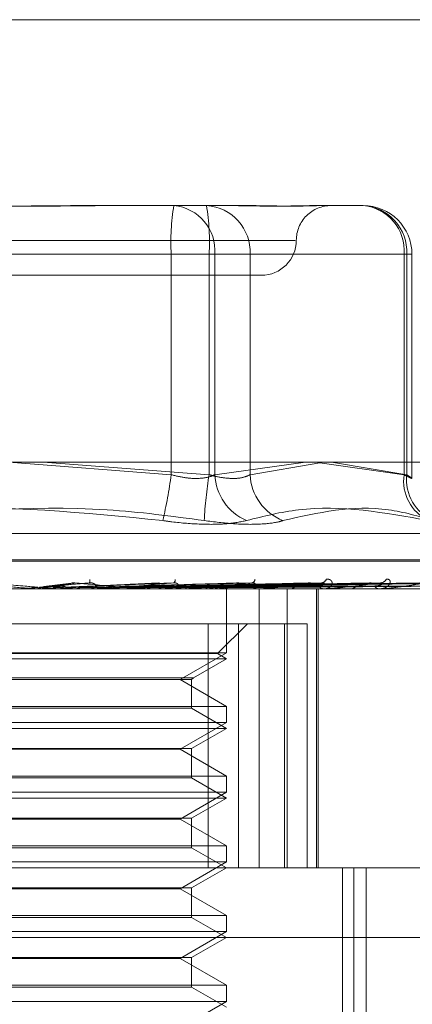
# Model space of a CAD drawing. Units: inches. Extents: x 0 to 23.4, y 0 to 16.5.
# Drawn here: x 7.4 to 7.4, y 14 to 14.1 of the extents above; entities that cross this region are included whole.
import ezdxf

# ---------------------------------------------------------------- set-up
doc = ezdxf.new("R2010")
doc.units = ezdxf.units.IN
doc.header["$MEASUREMENT"] = 0
doc.linetypes.add('HIDDEN', pattern=[0.07500000000000001, 0.05, -0.025])

msp = doc.modelspace()

# ---------------------------------------------------------------- linework, layer by layer
at = {"color": 7, "linetype": 'Continuous', "lineweight": 15}
for p, q in [((3.957078297, 14.0542751796), (7.527478297, 14.0542751796)), ((3.9240590796, 14.0315552093), (7.5584514186, 14.0315552093))]:
    msp.add_line(p, q, dxfattribs=at)
at = {"color": 7, "linetype": 'HIDDEN', "lineweight": 0}
for p, q in [((3.957078297, 14.0542751796), (7.527478297, 14.0542751796)), ((7.3751875177, 14.0447349516), (7.3768599184, 14.0447349516)), ((7.3768599184, 14.0447349516), (7.3809910878, 14.0447349516)), ((7.3809910878, 14.0447349516), (7.3828619958, 14.0447349516)), ((7.3867669917, 14.0447349516), (7.387156345, 14.0447349516)), ((7.387156345, 14.0447349516), (7.389027253, 14.0447349516)), ((7.3569872771, 14.0429454026), (7.3855340345, 14.0429454026)), ((7.3614378302, 14.0422295829), (7.3791825614, 14.0422295829)), ((7.3811272134, 14.0422295829), (7.3633824822, 14.0422295829)), ((7.3814171321, 14.0422295829), (7.3791825614, 14.0422295829)), ((7.3791825614, 14.0422295829), (7.3791825614, 14.0309155345)), ((7.3811272134, 14.0309155345), (7.3811272134, 14.0422295829)), ((7.3811272134, 14.0422295829), (7.3832256585, 14.0422295829)), ((7.3814171321, 14.0422295829), (7.3911256981, 14.0422295829)), ((7.3814171321, 14.0309155345), (7.3814171321, 14.0422295829)), ((7.3832256585, 14.0422295829), (7.3832256585, 14.0309155345)), ((7.3912618237, 14.0422295829), (7.3832256585, 14.0422295829)), ((7.3911256981, 14.0422295829), (7.3915289208, 14.0422295829)), ((7.3911256981, 14.0422295829), (7.3911256981, 14.0309155345)), ((7.3912618237, 14.0309155345), (7.3912618237, 14.0422295829)), ((7.3915326217, 14.0307295846), (7.3915326217, 14.0422295829)), ((7.3587556786, 14.0411558535), (7.383809365, 14.0411558535)), ((7.3791825614, 14.0309155345), (7.37085035, 14.0315552093)), ((7.3726093382, 14.0315552093), (7.3811272134, 14.0309155345)), ((7.386077465, 14.0315552093), (7.3814171321, 14.0309155345)), ((7.3832256585, 14.0309155345), (7.3868033979, 14.0315220309)), ((7.3911256981, 14.0309155345), (7.3865669464, 14.0315552093)), ((7.3874042813, 14.0315552093), (7.3912618237, 14.0309155345)), ((7.3480998947, 14.0278981371), (7.3944651489, 14.0278981371)), ((7.3471592964, 14.0264815514), (7.3953950228, 14.0264815514)), ((7.3954057472, 14.0265528363), (7.3471700208, 14.0265528363)), ((7.3740564827, 14.0253463443), (7.372656984, 14.025174326)), ((7.3785369205, 14.0253635748), (7.3747069723, 14.0251807695)), ((7.3825172371, 14.0253525678), (7.3766102475, 14.0251798029)), ((7.38620035, 14.0253530392), (7.3782155047, 14.0251779158)), ((7.3893431285, 14.0253533236), (7.3796425243, 14.0251780728)), ((7.3899933979, 14.0253544195), (7.3797964038, 14.0251786744)), ((7.3918325214, 14.0253535259), (7.3808685652, 14.025179797)), ((7.3923145092, 14.0253542437), (7.3808808301, 14.0251785784)), ((7.3935787676, 14.0253536872), (7.3815478716, 14.0251782732)), ((7.3938750965, 14.0253540959), (7.3816179772, 14.0251784976)), ((7.3945188486, 14.025353828), (7.3819576238, 14.0251783506)), ((7.3946188275, 14.0253539608), (7.381981276, 14.0251784235)), ((7.3866384089, 14.0250499122), (7.3410291555, 14.0250499122)), ((7.3732666266, 14.0250519551), (7.3722076216, 14.0250519551)), ((7.3722076216, 14.0250519551), (7.3722309056, 14.0250504232)), ((7.3722308834, 14.0250499122), (7.3722309056, 14.0250504232)), ((7.3733132345, 14.0250499122), (7.3733710383, 14.0250499122)), ((7.3734086918, 14.0250519551), (7.3733857765, 14.0250504232)), ((7.3733857983, 14.0250499122), (7.3733857765, 14.0250504232)), ((7.3757573532, 14.0250519551), (7.3734086918, 14.0250519551)), ((7.3742153939, 14.0250519551), (7.3742378713, 14.0250504232)), ((7.3753620779, 14.0250519551), (7.3753404479, 14.0250504232)), ((7.3757114689, 14.0250499122), (7.3756545246, 14.0250499122)), ((7.3798934568, 14.0250519551), (7.3756596335, 14.0250519551)), ((7.3761171647, 14.0250519551), (7.376138023, 14.0250504232)), ((7.3767026133, 14.0250519551), (7.3761171647, 14.0250519551)), ((7.3765627105, 14.0251784126), (7.3765368103, 14.0251776551)), ((7.3771680182, 14.0250519551), (7.3771484553, 14.0250504232)), ((7.3775604976, 14.0250499122), (7.3776162614, 14.0250499122)), ((7.3778441988, 14.0250519551), (7.3778626843, 14.0250504232)), ((7.3787612413, 14.0250519551), (7.3787444525, 14.0250504232)), ((7.3793340768, 14.0250519551), (7.3793495213, 14.0250504232)), ((7.3797081955, 14.0251792351), (7.3797608487, 14.0251801857)), ((7.3798501363, 14.0250499122), (7.3797963479, 14.0250499122)), ((7.3837183388, 14.0250519551), (7.3798014568, 14.0250519551)), ((7.380084164, 14.0250519551), (7.3800707562, 14.0250504232)), ((7.3805329507, 14.0250519551), (7.3805447959, 14.0250504232)), ((7.3808368758, 14.0251792949), (7.3807667916, 14.0251781844)), ((7.3808152824, 14.0251792351), (7.3808448571, 14.0251797042)), ((7.3810889724, 14.0250519551), (7.3810794302, 14.0250504232)), ((7.3813974899, 14.0250519551), (7.3814053078, 14.0250504232)), ((7.3815808583, 14.0250499122), (7.3816325665, 14.0250499122)), ((7.3817393502, 14.0250519551), (7.3817340183, 14.0250504232)), ((7.3818964479, 14.0250519551), (7.3818999559, 14.0250504232)), ((7.3820117909, 14.0250519551), (7.3820108622, 14.0250504232)), ((7.3820198845, 14.0250499122), (7.3820197475, 14.0250882655)), ((7.382019816, 14.0217733551), (7.382019816, 14.0250499122)), ((7.3836791477, 14.0250499122), (7.3836304594, 14.0250499122)), ((7.3836884522, 14.0107335199), (7.3836884522, 14.0250499122)), ((7.3851378403, 14.0107335199), (7.3851378403, 14.0250499122)), ((7.3852290103, 14.0250499122), (7.3852747941, 14.0250499122)), ((7.3866384089, 14.0107335199), (7.3866384089, 14.0250499122)), ((7.4022424538, 14.0250499122), (7.3866384089, 14.0250499122)), ((7.3867130084, 14.0107335199), (7.3867130084, 14.0250499122)), ((7.3870601128, 14.0250499122), (7.3870182842, 14.0250499122)), ((7.3870937579, 14.0250519551), (7.3870233931, 14.0250519551)), ((7.3898708347, 14.0250499122), (7.3898373775, 14.0250499122)), ((7.3898977178, 14.0250519551), (7.3898424864, 14.0250519551)), ((7.3908994913, 14.0250499122), (7.3909287361, 14.0250499122)), ((7.3614885291, 14.0232603632), (7.3826322361, 14.0232603632)), ((7.3810765145, 14.0107335199), (7.3810765145, 14.0232603632)), ((7.3815660046, 14.0217328223), (7.3830935454, 14.0232603632)), ((7.3826322361, 14.0232603632), (7.3826322361, 14.0107335199)), ((7.3826322361, 14.0232603632), (7.3861530228, 14.0232603632)), ((7.3850025101, 14.0107335199), (7.3850025101, 14.0232603632)), ((7.3861530228, 14.0232603632), (7.3861530228, 14.0107335199)), ((7.382019816, 14.0217733551), (7.3605610883, 14.0217733551)), ((7.3718412602, 14.0217328223), (7.360999039, 14.0217328223)), ((7.3815660046, 14.0217328223), (7.3718412602, 14.0217328223)), ((7.3796360458, 14.0203970847), (7.382019816, 14.0217733551)), ((7.382019816, 14.0214708141), (7.3815660046, 14.0217328223)), ((7.3718659174, 14.0214708141), (7.3605452276, 14.0214708141)), ((7.382019816, 14.0214708141), (7.3718659174, 14.0214708141)), ((7.3803261686, 14.0204929864), (7.382019816, 14.0214708141)), ((7.362238875, 14.0204929864), (7.3803261686, 14.0204929864)), ((7.3623347766, 14.0203970847), (7.380230267, 14.0203970847)), ((7.382019816, 14.0190208143), (7.3796360458, 14.0203970847)), ((7.380230267, 14.0203970847), (7.3803261686, 14.0204929864)), ((7.380230267, 14.0189249127), (7.380230267, 14.0203970847)), ((7.3605452276, 14.0190208143), (7.382019816, 14.0190208143)), ((7.3717686848, 14.0189249127), (7.3623347766, 14.0189249127)), ((7.380230267, 14.0189249127), (7.3717686848, 14.0189249127)), ((7.382019816, 14.0178917161), (7.380230267, 14.0189249127)), ((7.382019816, 14.018194257), (7.382019816, 14.0190208143)), ((7.382019816, 14.018194257), (7.3605610883, 14.018194257)), ((7.3796360458, 14.0168179867), (7.382019816, 14.018194257)), ((7.3718659174, 14.0178917161), (7.3605452276, 14.0178917161)), ((7.382019816, 14.0178917161), (7.3718659174, 14.0178917161)), ((7.380230267, 14.0168585195), (7.382019816, 14.0178917161)), ((7.3623347766, 14.0168585195), (7.380230267, 14.0168585195)), ((7.3796360458, 14.0168179867), (7.3629289978, 14.0168179867)), ((7.382019816, 14.0154417163), (7.3796360458, 14.0168179867)), ((7.380230267, 14.0153458146), (7.380230267, 14.0168585195)), ((7.3605452276, 14.0154417163), (7.382019816, 14.0154417163)), ((7.3717686848, 14.0153458146), (7.3623347766, 14.0153458146)), ((7.380230267, 14.0153458146), (7.3717686848, 14.0153458146)), ((7.382019816, 14.014312618), (7.380230267, 14.0153458146)), ((7.382019816, 14.014615159), (7.382019816, 14.0154417163)), ((7.382019816, 14.014615159), (7.3605610883, 14.014615159)), ((7.3796360458, 14.0132388886), (7.382019816, 14.014615159)), ((7.3718659174, 14.014312618), (7.3605452276, 14.014312618)), ((7.382019816, 14.014312618), (7.3718659174, 14.014312618)), ((7.380230267, 14.0132794214), (7.382019816, 14.014312618)), ((7.3623347766, 14.0132794214), (7.380230267, 14.0132794214)), ((7.3796360458, 14.0132388886), (7.3629289978, 14.0132388886)), ((7.382019816, 14.0118626182), (7.3796360458, 14.0132388886)), ((7.380230267, 14.0117667166), (7.380230267, 14.0132794214)), ((7.3605452276, 14.0118626182), (7.382019816, 14.0118626182)), ((7.3717686848, 14.0117667166), (7.3623347766, 14.0117667166)), ((7.380230267, 14.0117667166), (7.3717686848, 14.0117667166)), ((7.382019816, 14.0107335199), (7.380230267, 14.0117667166)), ((7.382019816, 14.0110360609), (7.382019816, 14.0118626182)), ((7.339428549, 14.0107335199), (7.3920812543, 14.0107335199)), ((7.382019816, 14.0110360609), (7.3605610883, 14.0110360609)), ((7.3796360458, 14.0096597905), (7.382019816, 14.0110360609)), ((7.380230267, 14.0097003233), (7.382019816, 14.0107335199)), ((7.3879704659, 13.9838902844), (7.3879704659, 14.0107335199)), ((7.3885457838, 13.9838902844), (7.3885457838, 14.0107335199)), ((7.3891780121, 13.9885431119), (7.3891780121, 14.0107335199)), ((7.3623347766, 14.0097003233), (7.380230267, 14.0097003233)), ((7.3796360458, 14.0096597905), (7.3629289978, 14.0096597905)), ((7.382019816, 14.0082835201), (7.3796360458, 14.0096597905)), ((7.380230267, 14.0081876185), (7.380230267, 14.0097003233)), ((7.3605452276, 14.0082835201), (7.382019816, 14.0082835201)), ((7.3717686848, 14.0081876185), (7.3623347766, 14.0081876185)), ((7.380230267, 14.0081876185), (7.3717686848, 14.0081876185)), ((7.382019816, 14.0071544219), (7.380230267, 14.0081876185)), ((7.382019816, 14.0074569628), (7.382019816, 14.0082835201)), ((7.4067155927, 14.0071544219), (7.3358494509, 14.0071544219)), ((7.382019816, 14.0074569628), (7.3605610883, 14.0074569628)), ((7.3796360458, 14.0060806925), (7.382019816, 14.0074569628)), ((7.380230267, 14.0061212253), (7.382019816, 14.0071544219)), ((7.3623347766, 14.0061212253), (7.380230267, 14.0061212253)), ((7.3796360458, 14.0060806925), (7.3629289978, 14.0060806925)), ((7.382019816, 14.0047044221), (7.3796360458, 14.0060806925)), ((7.380230267, 14.0046085204), (7.380230267, 14.0061212253)), ((7.3605452276, 14.0047044221), (7.382019816, 14.0047044221)), ((7.3717686848, 14.0046085204), (7.3623347766, 14.0046085204)), ((7.380230267, 14.0046085204), (7.3717686848, 14.0046085204)), ((7.382019816, 14.0035753238), (7.380230267, 14.0046085204)), ((7.382019816, 14.0038778648), (7.382019816, 14.0047044221)), ((7.382019816, 14.0038778648), (7.3605610883, 14.0038778648)), ((7.3796360458, 14.0025015944), (7.382019816, 14.0038778648))]:
    msp.add_line(p, q, dxfattribs=at)
for centre, radius, start, end in [((7.3908123738, 14.0428540761), 0.0116465672275607, 170.706252381, 183.073694342), ((7.3790954979, 14.0424165215), 0.002329148189025, 355.3964606388, 84.5012318617), ((7.369497401, 14.0428540761), 0.0116465672277946, 356.926305658, 9.2937476188), ((7.3808474846, 14.0423576645), 0.002381620434055, 356.9171941727, 86.5431729489), ((7.3873884631, 14.0429454026), 0.001789549033643, 89.9999999999, 180), ((7.3888836498, 14.0423576645), 0.0023816204340554, 356.9171941727, 86.5431729489), ((7.3888040639, 14.0424165215), 0.0023291481890199, 355.3964606387, 84.5012318619), ((7.389027253, 14.0422295829), 0.0025053686471015, 0, 90), ((7.383809365, 14.0429454026), 0.0017895490336457, 270, 0), ((7.357858743, 14.0336391196), 0.0214970497540262, 346.3369222626, 352.7213057258), ((7.4015735237, 14.0275695784), 0.0207182776458443, 170.7061557288, 177.2564910177), ((7.3841389739, 14.03105739), 0.002725535817323, 182.9834113158, 246.3241070429), ((7.3858973223, 14.0310490731), 0.0026749991018317, 182.8614494306, 248.4386484086), ((7.3933674342, 14.0305982749), 0.0022640747599523, 171.9447627548, 244.1203267348), ((7.3935360851, 14.030666715), 0.0022878321357258, 173.7562887466, 246.9677389611), ((7.3746311912, 14.0254861124), 0.0003821808558827, 340.8580705154, 8.7196197864), ((7.3792011229, 14.0255253279), 0.0001918065672316, 300.9269099427, 5.6017334965), ((7.3832677257, 14.025570928), 0.0002159274578957, 283.2997186472, 352.8496431682), ((7.3868720497, 14.0256332432), 0.0002738941550763, 275.8833906565, 340.9953088429), ((7.3899024607, 14.0257051842), 0.0003447607011624, 272.6482879669, 332.1357869816), ((7.2504152433, 12.6381115844), 1.39227762157108, 84.9815182515, 85.0417562296), ((7.3714127278, 14.0255867525), 0.0005368402584498, 270.000000179, 275.0001139407), ((7.3733708372, 14.0255830655), 0.0005331533097186, 270.0216175863, 314.2835490094), ((7.3233068747, 14.5865167514), 0.5636957596531421, 275.0992324883, 275.2427734101), ((7.3553309601, 13.81269957), 0.2133672931167382, 84.40938817, 84.7719483135), ((7.3756553217, 14.0255722687), 0.0005223571420221, 225.2365569826, 269.9125709316), ((7.3532160307, 14.2594205328), 0.2354125688858514, 275.397987372, 275.7178370993), ((7.3757114675, 14.0255662471), 0.0005163348618088, 270.0001531075, 275.0984972849), ((7.3652683673, 14.1390838129), 0.1146510631425247, 275.9574662946, 276.5417682437), ((7.3776144393, 14.0255543778), 0.0005044688782919, 270.2069390131, 315.5944703261), ((7.3715646632, 13.966013426), 0.0595475583897711, 82.5030108795, 83.5087694041), ((7.3723207723, 14.0781573669), 0.0534945268110894, 276.9148947109, 277.9675348569), ((7.3797996069, 14.0255306883), 0.0004807871435998, 223.2297974527, 269.611621424), ((7.3798501308, 14.0255103572), 0.0004604449494716, 270.0006769232, 275.3992877242), ((7.3798859534, 14.0308425427), 0.0059142335709242, 281.7364845073, 286.7497696868), ((7.3816273697, 14.0255011809), 0.0004512986169959, 270.659788958, 318.3715921209), ((7.3815045302, 14.0257593391), 0.0007453405119891, 288.3638690998, 308.8941478893), ((7.3819100464, 14.0250882505), 0.0001080245359586, 340.3671427124, 57.3794496022), ((7.3836380751, 14.0254679925), 0.0004181496658431, 219.6123169164, 268.9564141791), ((7.3836791352, 14.0254270898), 0.0003771775423809, 270.0019087296, 275.9660645423), ((7.385264105, 14.025431096), 0.0003813336402514, 271.6062564813, 322.9587756739), ((7.3870327112, 14.0253931634), 0.0003435542739463, 213.9327737675, 267.5932426016), ((7.3870600892, 14.0253283741), 0.0002784618741015, 270.0048732543, 276.9446078837), ((7.3883921305, 14.0253541638), 0.0003048551308858, 273.6060297533, 329.9236744961), ((7.3898624614, 14.0253169214), 0.0002681848076166, 205.5189848834, 264.633167108), ((7.3898707936, 14.0252283526), 0.0001784403585188, 270.0132018097, 278.6782828025)]:
    msp.add_arc(centre, radius, start, end, dxfattribs=at)
for points, knots in [([(7.365705125154591, 14.04473495158487), (7.365718841087226, 14.0447349493831), (7.366899984645382, 14.04473475977844), (7.368475318530976, 14.04470954893427), (7.371238029461771, 14.04470067721391), (7.373199042121602, 14.04472453338825), (7.374782124940503, 14.04473489378307), (7.375173555841836, 14.04473494959415), (7.375187517726038, 14.04473495158487)], [0, 0, 0, 0, 0.004418691445522, 0.3805143314231829, 0.5000020268401771, 0.8761189857773167, 0.9955813085545306, 1, 1, 1, 1]), ([(7.37685991844637, 14.04473495158487), (7.376846202513737, 14.0447349493831), (7.375665058955566, 14.04473475977843), (7.37408972506999, 14.04470954893427), (7.371327014139194, 14.04470067721391), (7.36936600147935, 14.04472453338826), (7.367782918660469, 14.04473489378307), (7.367391487759126, 14.04473494959415), (7.367377525874925, 14.04473495158487)], [0, 0, 0, 0, 0.0044186914451837, 0.3805143314232386, 0.5000020268395597, 0.8761189857772659, 0.9955813085544148, 1, 1, 1, 1]), ([(7.381578948388196, 14.04473495158486), (7.381588414905567, 14.04473494938309), (7.382403621301684, 14.04473475977842), (7.383404439045817, 14.04470954893427), (7.384963173003723, 14.04470067721391), (7.385930758211027, 14.04472453338825), (7.386602166255361, 14.04473489378307), (7.38676131503215, 14.04473494959415), (7.386766991683595, 14.04473495158486)], [0, 0, 0, 0, 0.0044186914454977, 0.3805143314232275, 0.5000020268399601, 0.8761189857769757, 0.9955813085543904, 1, 1, 1, 1]), ([(7.387156345034088, 14.04473495158487), (7.387152095618825, 14.0447349493831), (7.386786158456832, 14.04473475977842), (7.386211642315316, 14.04470954893427), (7.385007665342443, 14.04470067721391), (7.384014237889841, 14.04472453338825), (7.38310256311539, 14.04473489378308), (7.382870280990795, 14.04473494959415), (7.382861995758038, 14.04473495158486)], [0, 0, 0, 0, 0.0044186914453247, 0.3805143314232818, 0.5000020268402319, 0.8761189857768221, 0.9955813085543685, 1, 1, 1, 1]), ([(7.381417132112223, 14.03091553454847), (7.381342839148858, 14.03088157540989), (7.381130042580635, 14.03078430659974), (7.380635794967639, 14.03070722349663), (7.379927336448539, 14.03073270049263), (7.379430661298023, 14.03085462876302), (7.379182561410615, 14.03091553454847)], [0, 0, 0, 0, 0.1488797913314285, 0.4264348497920633, 0.7134919090682275, 1, 1, 1, 1]), ([(7.38112721341101, 14.03091553454847), (7.381253949500404, 14.03088157540989), (7.381616958373271, 14.03078430659974), (7.382213674790716, 14.03070722349663), (7.382834210878036, 14.03073270049263), (7.383095259225581, 14.03085462876302), (7.383225658472588, 14.03091553454846)], [0, 0, 0, 0, 0.1488797913305481, 0.4264348497921795, 0.7134919090674531, 0.9999999999999999, 0.9999999999999999, 0.9999999999999999, 0.9999999999999999]), ([(7.391261823722752, 14.03091553454847), (7.39131426684878, 14.03088157540989), (7.391464479153422, 14.03078430659974), (7.39156694795787, 14.03070722349663), (7.391479025526101, 14.03073270049263), (7.391243398723127, 14.03085462876302), (7.391125698082723, 14.03091553454847)], [0, 0, 0, 0, 0.1488797913312466, 0.4264348497928601, 0.7134919090680302, 1, 1, 1, 1]), ([(7.361686050538227, 14.02856125811844), (7.363344862309987, 14.02878323334129), (7.369011519165138, 14.02954152155677), (7.374714162303031, 14.02896735075522), (7.378747459332788, 14.02856125811844)], [0, 0, 0, 0, 0.2927319959831599, 1, 1, 1, 1]), ([(7.38087899306274, 14.02856125811844), (7.379220181290978, 14.02878323334129), (7.373553524435826, 14.02954152155677), (7.367850881297932, 14.02896735075522), (7.363817584268175, 14.02856125811844)], [0, 0, 0, 0, 0.2927319959832786, 1, 1, 1, 1]), ([(7.383044500944341, 14.02856125811844), (7.383932036760235, 14.02878323334129), (7.38696394248996, 14.02954152155677), (7.390135830209828, 14.02896735075522), (7.392379204906423, 14.02856125811844)], [0, 0, 0, 0, 0.2927319959830045, 1, 1, 1, 1]), ([(7.392640972206595, 14.02856125811844), (7.391869696250732, 14.02878323334129), (7.389234945125305, 14.02954152155677), (7.38670418970728, 14.02896735075522), (7.384914267374118, 14.02856125811844)], [0, 0, 0, 0, 0.2927319959830069, 1, 1, 1, 1]), ([(7.383044500944341, 14.02856125811844), (7.382731966482774, 14.02849720940958), (7.382106660518645, 14.02836906341428), (7.380730701910942, 14.02835542171247), (7.379561311311241, 14.02844555711542), (7.378904718190066, 14.02853890146391), (7.378747459332788, 14.02856125811844)], [0, 0, 0, 0, 0.3031799493557262, 0.6065898448023225, 0.9057753889699557, 1, 1, 1, 1]), ([(7.38087899306274, 14.02856125811844), (7.381386631690545, 14.02849720940958), (7.382402293963432, 14.02836906341428), (7.383743099144007, 14.02835542171246), (7.384534497692442, 14.02844555711541), (7.384840885300044, 14.02853890146391), (7.384914267374118, 14.02856125811844)], [0, 0, 0, 0, 0.3031799493560911, 0.6065898448020759, 0.9057753889709913, 1, 1, 1, 1]), ([(7.369786799226068, 14.02536079173404), (7.370424828703215, 14.02530494371402), (7.371495303295733, 14.02521124289202), (7.372639837250632, 14.02510968922766), (7.373145015425441, 14.0250638574145), (7.373239593323129, 14.02505492772402), (7.37326521771551, 14.02505235131317), (7.373266194091018, 14.02505207675671), (7.373266626558183, 14.02505195514709)], [0, 0, 0, 0, 0.5273188798736864, 0.8847263069760244, 0.9590362595964748, 0.980047372810967, 0.9911623590752487, 1, 1, 1, 1]), ([(7.374992240969416, 14.02536079173404), (7.374354076509478, 14.02530494371403), (7.373283375445222, 14.02521124289202), (7.372121743264782, 14.02510968922766), (7.371596621995123, 14.0250638574145), (7.371494014820599, 14.02505492772402), (7.371464283090483, 14.02505235131317), (7.371460980438646, 14.02505207675671), (7.371459517591134, 14.02505195514709)], [0, 0, 0, 0, 0.5273188798749873, 0.8847263069760234, 0.9590362595954853, 0.9800473728108892, 0.9911623590749334, 1, 1, 1, 1]), ([(7.372788419983943, 14.02517923514895), (7.372830989205949, 14.02518421124893), (7.373043835611825, 14.02520909178345), (7.373534381479439, 14.02526889316328), (7.373964401427949, 14.02532527732505), (7.374235255934747, 14.02536079173404)], [0, 0, 0, 0, 0.0846963374234859, 0.423482275747747, 0.9999999999999999, 0.9999999999999999, 0.9999999999999999, 0.9999999999999999]), ([(7.372832547928599, 14.02517923514895), (7.372891812343324, 14.02518421124893), (7.373188134828832, 14.02520909178345), (7.373899841251267, 14.02526889316328), (7.374570080645772, 14.02532527732505), (7.374992240969416, 14.02536079173404)], [0, 0, 0, 0, 0.0846963374236512, 0.423482275747916, 1, 1, 1, 1]), ([(7.37405688152036, 14.02534494916639), (7.374064925272519, 14.02534732281334), (7.374100569797665, 14.02535784122768), (7.374164941261252, 14.02536449118469), (7.374215381281907, 14.02536183739484), (7.374235255934752, 14.02536079173404)], [0, 0, 0, 0, 0.150093814855823, 0.665115315933465, 1, 1, 1, 1]), ([(7.374235255934747, 14.02536079173404), (7.374855734714816, 14.02530494371402), (7.375896763057625, 14.02521124289202), (7.37697625404319, 14.02510968922766), (7.377428043152336, 14.0250638574145), (7.377504073431187, 14.02505492772402), (7.37752082627095, 14.02505235131317), (7.377517144714364, 14.02505207675671), (7.37751551403812, 14.02505195514709)], [0, 0, 0, 0, 0.5273188798740956, 0.8847263069755779, 0.9590362595948595, 0.9800473728107597, 0.9911623590753231, 1, 1, 1, 1]), ([(7.374773019566326, 14.02517923514895), (7.37488206699453, 14.02518421124893), (7.375427304893421, 14.02520909178345), (7.376703239974411, 14.02526889316328), (7.37785287702147, 14.02532527732505), (7.378576993138541, 14.02536079173404)], [0, 0, 0, 0, 0.0846963374235219, 0.4234822757477056, 1, 1, 1, 1]), ([(7.374815149330411, 14.02517923514895), (7.374940135967567, 14.02518421124893), (7.375565070021993, 14.02520909178344), (7.377052151170881, 14.02526889316328), (7.378431130161382, 14.02532527732505), (7.379299700737355, 14.02536079173404)], [0, 0, 0, 0, 0.0846963374234839, 0.4234822757478533, 1, 1, 1, 1]), ([(7.375287487570839, 14.0252013846384), (7.375304950912823, 14.0252103579576), (7.375328727856625, 14.0252225754419), (7.375284747064351, 14.02528435000876), (7.375227364888944, 14.02532490637783), (7.37514418771623, 14.02535383742483), (7.375064834536031, 14.02536473208212), (7.375012759758223, 14.02536190548522), (7.374992240969422, 14.02536079173404)], [0, 0, 0, 0, 0.4235571565776884, 0.5766877106328819, 0.731134758697024, 0.8323151788313217, 0.9339279095255124, 1, 1, 1, 1]), ([(7.379299700737355, 14.02536079173404), (7.378678553144397, 14.02530494371403), (7.377636402679132, 14.02521124289202), (7.376472193384509, 14.02510968922766), (7.375921590204213, 14.0250638574145), (7.375805776454569, 14.02505492772402), (7.375768672572712, 14.02505235131317), (7.375760827892446, 14.02505207675671), (7.375757353238874, 14.02505195514709)], [0, 0, 0, 0, 0.5273188798742917, 0.8847263069752421, 0.9590362595968691, 0.9800473728111718, 0.991162359075306, 1, 1, 1, 1]), ([(7.376631463465047, 14.02517923514895), (7.376803047841276, 14.02518421124893), (7.377660970914912, 14.02520909178345), (7.379676179591023, 14.02526889316328), (7.381503882858407, 14.02532527732505), (7.38265508914262, 14.02536079173404)], [0, 0, 0, 0, 0.0846963374235118, 0.4234822757476174, 1, 1, 1, 1]), ([(7.376670072369116, 14.02517923514895), (7.376856263885989, 14.02518421124893), (7.377787222764362, 14.02520909178344), (7.379995931652428, 14.02526889316328), (7.38203381034531, 14.02532527732505), (7.383317398769961, 14.02536079173404)], [0, 0, 0, 0, 0.0846963374234444, 0.4234822757475584, 1, 1, 1, 1]), ([(7.378296582675483, 14.02517923514895), (7.378524502493318, 14.02518421124893), (7.379664103166511, 14.02520909178345), (7.382345750545635, 14.02526889316327), (7.384785462075217, 14.02532527732505), (7.386322150932013, 14.02536079173404)], [0, 0, 0, 0, 0.084696337423293, 0.4234822757476993, 0.9999999999999999, 0.9999999999999999, 0.9999999999999999, 0.9999999999999999]), ([(7.378330275293145, 14.02517923514895), (7.378570942243198, 14.02518421124893), (7.379774278666072, 14.02520909178345), (7.38262478679936, 14.02526889316327), (7.38524791094902, 14.02532527732504), (7.38690012499232, 14.02536079173404)], [0, 0, 0, 0, 0.0846963374235679, 0.4234822757477157, 0.9999999999999999, 0.9999999999999999, 0.9999999999999999, 0.9999999999999999]), ([(7.379449299383713, 14.0252013846384), (7.37949139805484, 14.0252103579576), (7.379548716850889, 14.0252225754419), (7.379546410619716, 14.02528435000876), (7.379510716746783, 14.02532490637783), (7.379442279452965, 14.02535383742483), (7.379370295398482, 14.02536473208212), (7.379319654529547, 14.02536190548522), (7.379299700737363, 14.02536079173404)], [0, 0, 0, 0, 0.4235571565794104, 0.5766877106328417, 0.7311347586944151, 0.8323151788294797, 0.9339279095250115, 1, 1, 1, 1]), ([(7.379735754043204, 14.02517923514895), (7.380022198095809, 14.02518421124894), (7.381454420349594, 14.02520909178345), (7.384843702937247, 14.02526889316327), (7.387957266002435, 14.02532527732504), (7.38991839034406, 14.02536079173404)], [0, 0, 0, 0, 0.0846963374234556, 0.4234822757479554, 0.9999999999999999, 0.9999999999999999, 0.9999999999999999, 0.9999999999999999]), ([(7.379778240147028, 14.02518049963203), (7.380030903154278, 14.02518505510521), (7.381387626835377, 14.02520951661388), (7.384615449528233, 14.02526889560986), (7.387579002869525, 14.02532527827054), (7.389445641339225, 14.02536079173404)], [0, 0, 0, 0, 0.078090331385516, 0.4193213838785615, 1, 1, 1, 1]), ([(7.383317398769961, 14.02536079173404), (7.382735717936375, 14.02530494371402), (7.381759784103208, 14.02521124289202), (7.380635075251626, 14.02510968922767), (7.380078890394213, 14.0250638574145), (7.379954055880116, 14.02505492772402), (7.379910920877476, 14.02505235131317), (7.37989881769597, 14.02505207675671), (7.379893456819371, 14.0250519551471)], [0, 0, 0, 0, 0.5273188798744894, 0.8847263069761756, 0.9590362595964408, 0.9800473728117722, 0.9911623590752865, 1, 1, 1, 1]), ([(7.380835710955335, 14.02517923514895), (7.38115757927611, 14.02518421124893), (7.382766923116932, 14.02520909178344), (7.386572482655538, 14.02526889316328), (7.390063952354767, 14.02532527732505), (7.392263106851354, 14.02536079173404)], [0, 0, 0, 0, 0.0846963374234317, 0.4234822757476295, 0.9999999999999999, 0.9999999999999999, 0.9999999999999999, 0.9999999999999999]), ([(7.380867987643114, 14.02518007110303), (7.381164555487802, 14.02518476913122), (7.382717677556528, 14.0252093726457), (7.386403288295224, 14.02526889477059), (7.389783556630927, 14.0253252779462), (7.39191266928276, 14.02536079173404)], [0, 0, 0, 0, 0.0803397401564758, 0.4207382076919528, 1, 1, 1, 1]), ([(7.381577830598196, 14.02517923514895), (7.381918738080104, 14.02518421124893), (7.383623277858915, 14.02520909178345), (7.38764462265428, 14.02526889316328), (7.391319434592472, 14.02532527732505), (7.393634069944961, 14.02536079173404)], [0, 0, 0, 0, 0.0846963374235519, 0.4234822757477811, 1, 1, 1, 1]), ([(7.381590390720814, 14.02517923514895), (7.381936050150023, 14.02518421124893), (7.383664349698376, 14.02520909178345), (7.387748643350921, 14.02526889316328), (7.391491828872329, 14.02532527732505), (7.393849530350526, 14.02536079173404)], [0, 0, 0, 0, 0.084696337423251, 0.4234822757476079, 0.9999999999999999, 0.9999999999999999, 0.9999999999999999, 0.9999999999999999]), ([(7.381968279484491, 14.02517923514895), (7.382323633691534, 14.02518421124893), (7.384100407196425, 14.02520909178345), (7.388294579120868, 14.02526889316328), (7.392131122866489, 14.02532527732505), (7.394547627420828, 14.02536079173404)], [0, 0, 0, 0, 0.0846963374237052, 0.4234822757479257, 1, 1, 1, 1]), ([(7.381972517246616, 14.02517923514895), (7.382329474751885, 14.02518421124893), (7.384114264759051, 14.02520909178345), (7.388329675511415, 14.02526889316328), (7.392189288377481, 14.02532527732505), (7.394620323362937, 14.02536079173404)], [0, 0, 0, 0, 0.0846963374235343, 0.4234822757478873, 1, 1, 1, 1]), ([(7.382517280017828, 14.02535217110035), (7.382546995640365, 14.0253569734793), (7.382596792752869, 14.02536502125298), (7.382638336112024, 14.02536200719971), (7.382655089142633, 14.02536079173404)], [0, 0, 0, 0, 0.5967338474629464, 1, 1, 1, 1]), ([(7.383315942576402, 14.0252013846384), (7.383381155021, 14.0252103579576), (7.383469944018649, 14.02522257544189), (7.383509395701808, 14.02528435000876), (7.383496680200906, 14.02532490637783), (7.3834454562881, 14.02535383742483), (7.383383443050614, 14.02536473208212), (7.383336066383503, 14.02536190548522), (7.383317398769975, 14.02536079173404)], [0, 0, 0, 0, 0.4235571565802574, 0.5766877106337194, 0.7311347586937688, 0.8323151788314747, 0.933927909523467, 1, 1, 1, 1]), ([(7.38690012499232, 14.02536079173404), (7.38637893437899, 14.02530494371402), (7.38550448996943, 14.02521124289202), (7.384459931469181, 14.02510968922766), (7.383918266904529, 14.0250638574145), (7.383788923470566, 14.02505492772402), (7.383741316358525, 14.02505235131317), (7.383725392116288, 14.02505207675671), (7.383718338772708, 14.02505195514709)], [0, 0, 0, 0, 0.5273188798733026, 0.8847263069747106, 0.9590362595956727, 0.9800473728106374, 0.9911623590742199, 1, 1, 1, 1]), ([(7.386200407249492, 14.02535245642976), (7.386227530224827, 14.02535711363921), (7.386273496211632, 14.02536500632891), (7.386308004725815, 14.02536201711418), (7.386322150932036, 14.02536079173404)], [0, 0, 0, 0, 0.590066203771492, 1, 1, 1, 1]), ([(7.386747666589478, 14.0252013846384), (7.386833635859888, 14.0252103579576), (7.386950685993426, 14.02522257544189), (7.387030469704298, 14.02528435000876), (7.38704119214676, 14.02532490637783), (7.387009032980631, 14.02535383742482), (7.386959231880123, 14.02536473208212), (7.386916831731021, 14.02536190548521), (7.386900124992342, 14.02536079173404)], [0, 0, 0, 0, 0.4235571565775797, 0.5766877106335379, 0.7311347586951207, 0.8323151788318104, 0.9339279095245787, 1, 1, 1, 1]), ([(7.387131014405967, 14.0255440507539), (7.387184015849281, 14.02554804288914), (7.38724384352511, 14.02555254918478), (7.387332147479482, 14.02552746479229), (7.387376719515244, 14.02549769130216), (7.387429114600035, 14.02542664760015), (7.387448863639221, 14.02532383362859), (7.38738378418054, 14.02518344367184), (7.387237375744149, 14.02507260370711), (7.387092254906881, 14.02505757342464), (7.387018284162106, 14.02504991221478)], [0, 0, 0, 0, 0.1194461009593404, 0.1348299623642465, 0.2536738278690792, 0.2817546550325702, 0.4371652095498009, 0.6109336935287635, 0.8016857882117613, 1, 1, 1, 1]), ([(7.38991839034406, 14.02536079173404), (7.389476527137696, 14.02530494371402), (7.388735176851041, 14.02521124289202), (7.387808521767899, 14.02510968922766), (7.38730095466467, 14.0250638574145), (7.387171777119544, 14.02505492772402), (7.387121418543176, 14.02505235131317), (7.387102248783813, 14.02505207675671), (7.387093757899465, 14.02505195514709)], [0, 0, 0, 0, 0.5273188798742064, 0.8847263069742305, 0.9590362595949773, 0.9800473728098565, 0.991162359073946, 1, 1, 1, 1]), ([(7.389343187108412, 14.0253526319087), (7.389367126064828, 14.02535720000271), (7.389407987640672, 14.02536499731503), (7.389434614116182, 14.02536202337613), (7.38944564133925, 14.02536079173404)], [0, 0, 0, 0, 0.5858549486325925, 1, 1, 1, 1]), ([(7.389620439975839, 14.0252013846384), (7.389723775411688, 14.02521021156809), (7.3898644701798, 14.025222229738), (7.389983211880658, 14.02528478376651), (7.390013339255354, 14.02532345778605), (7.390011402543828, 14.02534901265773), (7.389995369867187, 14.02535284734708), (7.389993335745976, 14.02535333386739)], [0, 0, 0, 0, 0.5000570659019872, 0.6808449817057215, 0.863187167386169, 0.9826420821123206, 1, 1, 1, 1]), ([(7.390207249076168, 14.0255440507539), (7.39025119010403, 14.02554804288914), (7.390300790443304, 14.02555254918478), (7.390366725205525, 14.02552746479229), (7.39039592345564, 14.02549769130216), (7.390419816640556, 14.02542664760015), (7.390405624981986, 14.0253238336286), (7.390293943326508, 14.02518344367184), (7.390099788494584, 14.02507260370711), (7.389925973956655, 14.02505757342464), (7.389837377507893, 14.02504991221479)], [0, 0, 0, 0, 0.1194461009575294, 0.1348299623628646, 0.2536738278681094, 0.2817546550321058, 0.4371652095488448, 0.6109336935286792, 0.8016857882139662, 1, 1, 1, 1]), ([(7.392263106851354, 14.02536079173404), (7.391916541139502, 14.02530494371402), (7.391335079306685, 14.02521124289202), (7.390559819369718, 14.02510968922766), (7.390104694525477, 14.0250638574145), (7.389980351682239, 14.02505492772402), (7.389929061731705, 14.02505235131317), (7.389907339300266, 14.02505207675671), (7.38989771775784, 14.02505195514709)], [0, 0, 0, 0, 0.5273188798744449, 0.8847263069758847, 0.9590362595973176, 0.9800473728104837, 0.9911623590765692, 1, 1, 1, 1]), ([(7.389993335745976, 14.02535333386739), (7.389983536746665, 14.02535754681971), (7.38996628822057, 14.02536496259917), (7.389932837495668, 14.02536204976728), (7.389918390344087, 14.02536079173404)], [0, 0, 0, 0, 0.568106472380297, 1, 1, 1, 1]), ([(7.372242960904984, 14.02505003416673), (7.372299339090569, 14.02505582862581), (7.3723849356697, 14.02506462610431), (7.372461395321269, 14.02510263568689), (7.372487494824457, 14.02511561025847)], [0, 0, 0, 0, 0.6586499852818127, 1, 1, 1, 1]), ([(7.372242960904984, 14.02505003416673), (7.372275621968282, 14.02505001308102), (7.372384032262554, 14.02504994309224), (7.372492790737597, 14.02504992500942), (7.372568783251976, 14.02504991237446)], [0, 0, 0, 0, 0.301272711388558, 1, 1, 1, 1]), ([(7.372487494824456, 14.02511561025847), (7.372525640485375, 14.02511809893006), (7.372716368832225, 14.02513054229081), (7.373138066191253, 14.02515883241499), (7.373514645597538, 14.02518531780379), (7.373743090007902, 14.02520138463838)], [0, 0, 0, 0, 0.0895371415801257, 0.4476858070865878, 1, 1, 1, 1]), ([(7.3726584553219, 14.02516739317137), (7.372679295773455, 14.0251730810418), (7.372721943796951, 14.02518472073354), (7.372765928775533, 14.0251810911132), (7.372788419983943, 14.02517923514895)], [0, 0, 0, 0, 0.4886616037207703, 1, 1, 1, 1]), ([(7.373132343740852, 14.02511561025846), (7.373196001311355, 14.02511809893006), (7.373514289234389, 14.02513054229081), (7.374229540739446, 14.02515883241499), (7.374888028849655, 14.02518531780379), (7.375287487570864, 14.02520138463838)], [0, 0, 0, 0, 0.0895371415801948, 0.4476858070865652, 0.9999999999999999, 0.9999999999999999, 0.9999999999999999, 0.9999999999999999]), ([(7.37337431431984, 14.02505003416673), (7.373318675426746, 14.02505582862581), (7.37323420128367, 14.02506462610431), (7.373158264696126, 14.02510263568689), (7.373132343740852, 14.02511561025846)], [0, 0, 0, 0, 0.6586499852886897, 1, 1, 1, 1]), ([(7.37337431431984, 14.02505003416673), (7.37344338893731, 14.02505001352014), (7.373672772059649, 14.02504994495692), (7.373908804944771, 14.02504991287655), (7.37407578005636, 14.0250499122412), (7.374082722590502, 14.02504991221479)], [0, 0, 0, 0, 0.292270927886064, 0.9705738585824222, 1, 1, 1, 1]), ([(7.374249779176736, 14.02505003416673), (7.374304101085077, 14.02505582862581), (7.374386575706732, 14.02506462610431), (7.374459924512198, 14.02510263568689), (7.374484962128024, 14.02511561025847)], [0, 0, 0, 0, 0.6586499852905323, 1, 1, 1, 1]), ([(7.374249779176736, 14.02505003416673), (7.374349302268738, 14.02505001308102), (7.374679644474489, 14.02504994309224), (7.375010322522519, 14.02504992500942), (7.375241376298435, 14.02504991237446)], [0, 0, 0, 0, 0.3012727113532577, 1, 1, 1, 1]), ([(7.374484962128025, 14.02511561025847), (7.374589765876245, 14.02511809893006), (7.375113784733444, 14.02513054229081), (7.37628012189764, 14.02515883241499), (7.377334946263993, 14.02518531780379), (7.377974834495763, 14.02520138463838)], [0, 0, 0, 0, 0.089537141580307, 0.4476858070865964, 1, 1, 1, 1]), ([(7.374707047448492, 14.02518040553341), (7.374707652709813, 14.02518054266843), (7.374729235967195, 14.02518543282124), (7.374751439088877, 14.02518228991671), (7.374773019566326, 14.02517923514895)], [0, 0, 0, 0, 0.0280430942645099, 1, 1, 1, 1]), ([(7.375100611302871, 14.02511561025847), (7.375082236507301, 14.02512535264644), (7.375013421689458, 14.02516183853011), (7.374914343425721, 14.02518418192706), (7.37483644239559, 14.02518029702736), (7.374815149330411, 14.02517923514895)], [0, 0, 0, 0, 0.2093091831954753, 0.7838766564301237, 1, 1, 1, 1]), ([(7.375100611302871, 14.02511561025847), (7.375229771742537, 14.02511809893006), (7.375875574083939, 14.02513054229081), (7.377322172815115, 14.02515883241499), (7.378646140629708, 14.02518531780379), (7.379449299383739, 14.02520138463838)], [0, 0, 0, 0, 0.0895371415803125, 0.4476858070868217, 1, 1, 1, 1]), ([(7.375329903185033, 14.02505003416673), (7.375277280318705, 14.02505582862581), (7.375197385279603, 14.02506462610431), (7.375125238579883, 14.02510263568689), (7.375100611302871, 14.02511561025847)], [0, 0, 0, 0, 0.6586499852799347, 1, 1, 1, 1]), ([(7.375329903185033, 14.02505003416673), (7.375464192344334, 14.02505001308102), (7.375909931882726, 14.02504994309224), (7.376355347305773, 14.02504992500942), (7.376666571216628, 14.02504991237446)], [0, 0, 0, 0, 0.301272711380088, 1, 1, 1, 1]), ([(7.376149353035802, 14.02505003416673), (7.376312141132654, 14.02505001308102), (7.376852475821669, 14.02504994309224), (7.377393121876269, 14.02504992500942), (7.377770886028062, 14.02504991237446)], [0, 0, 0, 0, 0.3012727114534742, 1, 1, 1, 1]), ([(7.376366684894282, 14.02511561025847), (7.376534358849278, 14.02511809893006), (7.377372728810005, 14.02513054229081), (7.379241551315409, 14.02515883241499), (7.380936496540902, 14.02518531780379), (7.381964701366164, 14.02520138463838)], [0, 0, 0, 0, 0.0895371415800977, 0.4476858070867617, 1, 1, 1, 1]), ([(7.376537831184461, 14.02517237648415), (7.376549381446237, 14.02517577458575), (7.376580159142649, 14.02518482942291), (7.37661173647934, 14.02518138619894), (7.376631463465047, 14.02517923514895)], [0, 0, 0, 0, 0.3752802555872514, 0.9999999999999999, 0.9999999999999999, 0.9999999999999999, 0.9999999999999999]), ([(7.376930883162341, 14.02511561025847), (7.377120878276354, 14.02511809893006), (7.378070854056878, 14.02513054229081), (7.380196516166963, 14.02515883241499), (7.382138112039556, 14.02518531780379), (7.383315942576429, 14.02520138463838)], [0, 0, 0, 0, 0.0895371415800228, 0.4476858070866289, 1, 1, 1, 1]), ([(7.377139209141629, 14.02505003416673), (7.377091504229564, 14.02505582862581), (7.377019075909316, 14.02506462610431), (7.37695332666713, 14.02510263568689), (7.376930883162341, 14.02511561025847)], [0, 0, 0, 0, 0.6586499852890133, 1, 1, 1, 1]), ([(7.377139209141628, 14.02505003416673), (7.377333857843126, 14.02505001308102), (7.377979945902691, 14.02504994309224), (7.378625740524048, 14.02504992500942), (7.379076974848833, 14.02504991237446)], [0, 0, 0, 0, 0.3012727113825119, 1, 1, 1, 1]), ([(7.377873026933615, 14.02505003416673), (7.377917491560827, 14.02505582862581), (7.377985000295669, 14.02506462610431), (7.378044382606865, 14.02510263568689), (7.378064652759666, 14.02511561025847)], [0, 0, 0, 0, 0.6586499852861818, 1, 1, 1, 1]), ([(7.377873026933615, 14.02505003416673), (7.378093196449361, 14.02505001308102), (7.37882399451851, 14.02504994309224), (7.379555068222968, 14.02504992500942), (7.380065889370287, 14.02504991237446)], [0, 0, 0, 0, 0.3012727113542208, 1, 1, 1, 1]), ([(7.378064652759666, 14.02511561025847), (7.378289136747837, 14.02511809893006), (7.379411556937367, 14.02513054229081), (7.381915320669443, 14.02515883241498), (7.384189127017502, 14.02518531780379), (7.385568486434919, 14.02520138463838)], [0, 0, 0, 0, 0.0895371415801174, 0.4476858070866993, 1, 1, 1, 1]), ([(7.37821638252888, 14.02517284970372), (7.378225938609543, 14.02517603731667), (7.378252348064089, 14.02518484669386), (7.37827935073593, 14.02518142117025), (7.378296582675483, 14.02517923514895)], [0, 0, 0, 0, 0.3618431666858953, 1, 1, 1, 1]), ([(7.378557008525533, 14.02511561025847), (7.378542475047411, 14.02512535264644), (7.37848804621604, 14.02516183853011), (7.378409414789791, 14.02518418192706), (7.378347263425907, 14.02518029702736), (7.378330275293145, 14.02517923514895)], [0, 0, 0, 0, 0.2093091832029725, 0.7838766564416865, 0.9999999999999999, 0.9999999999999999, 0.9999999999999999, 0.9999999999999999]), ([(7.378557008525533, 14.02511561025847), (7.378800971395442, 14.02511809893006), (7.380020786015248, 14.02513054229081), (7.382748684537222, 14.02515883241498), (7.385237734134195, 14.02518531780379), (7.386747666589495, 14.02520138463838)], [0, 0, 0, 0, 0.0895371415802407, 0.4476858070867383, 1, 1, 1, 1]), ([(7.378736839158271, 14.02505003416673), (7.378695776380286, 14.02505582862582), (7.378633432527097, 14.02506462610431), (7.378576457091359, 14.02510263568689), (7.378557008525533, 14.02511561025847)], [0, 0, 0, 0, 0.658649985281864, 1, 1, 1, 1]), ([(7.378736839158271, 14.02505003416673), (7.378984812290736, 14.02505001308102), (7.379807897565497, 14.02504994309224), (7.380630730684814, 14.02504992500942), (7.38120566663922, 14.02504991237446)], [0, 0, 0, 0, 0.3012727114309429, 1, 1, 1, 1]), ([(7.379358502804526, 14.02505003416673), (7.379395522695679, 14.02505582862581), (7.379451728407332, 14.02506462610431), (7.379500759855848, 14.02510263568689), (7.37951749674152, 14.02511561025847)], [0, 0, 0, 0, 0.6586499852880249, 1, 1, 1, 1]), ([(7.379358502804526, 14.02505003416673), (7.379628096239217, 14.02505001308102), (7.380522944741738, 14.02504994309224), (7.381418023187133, 14.02504992500942), (7.382043438922325, 14.02504991237446)], [0, 0, 0, 0, 0.3012727114478488, 1, 1, 1, 1]), ([(7.37951749674152, 14.02511561025847), (7.379790677326644, 14.02511809893006), (7.381156580554881, 14.02513054229081), (7.384204792968874, 14.02515883241499), (7.386975279153728, 14.02518531780379), (7.388655939520063, 14.02520138463838)], [0, 0, 0, 0, 0.0895371415801265, 0.4476858070866304, 0.9999999999999999, 0.9999999999999999, 0.9999999999999999, 0.9999999999999999]), ([(7.379643248295233, 14.02517314359384), (7.379650821699336, 14.02517620125161), (7.379672263756643, 14.02518485818739), (7.379694082899817, 14.02518144365648), (7.379708195450935, 14.02517923514895)], [0, 0, 0, 0, 0.3532032395885027, 1, 1, 1, 1]), ([(7.379920214984991, 14.02511561025847), (7.379908430263399, 14.02512535264644), (7.379864295706014, 14.02516183853011), (7.379800364917467, 14.02518418192706), (7.379749623452998, 14.02518029702736), (7.379735754043205, 14.02517923514895)], [0, 0, 0, 0, 0.2093091832047069, 0.7838766564338417, 1, 1, 1, 1]), ([(7.379920214984989, 14.02511561025847), (7.380209328157041, 14.02511809893007), (7.381654894337569, 14.02513054229081), (7.384886435911378, 14.02515883241498), (7.387832978495146, 14.02518531780379), (7.389620439975852, 14.02520138463838)], [0, 0, 0, 0, 0.0895371415799654, 0.4476858070867248, 1, 1, 1, 1]), ([(7.38006505072357, 14.02505003416673), (7.38035738589191, 14.02505001308102), (7.381327719935473, 14.02504994309225), (7.382297852219912, 14.02504992500942), (7.38297571012053, 14.02504991237446)], [0, 0, 0, 0, 0.3012727114742285, 1, 1, 1, 1]), ([(7.380552091680186, 14.02505003416673), (7.380861365224675, 14.02505001308102), (7.381887922004517, 14.02504994309224), (7.382914654724049, 14.02504992500942), (7.383632060893266, 14.02504991237446)], [0, 0, 0, 0, 0.3012727114191739, 1, 1, 1, 1]), ([(7.380672707272984, 14.02511561025847), (7.380984710996949, 14.02511809893006), (7.382544729962405, 14.0251305422908), (7.386027220719632, 14.02515883241499), (7.389194254152132, 14.02518531780379), (7.391115472022826, 14.02520138463838)], [0, 0, 0, 0, 0.0895371415799054, 0.4476858070867831, 1, 1, 1, 1]), ([(7.380767347616226, 14.02517335666827), (7.380772859365485, 14.02517632049125), (7.380788752922357, 14.02518486690489), (7.380804800205108, 14.02518146034384), (7.380815282427784, 14.02517923514895)], [0, 0, 0, 0, 0.3467914263771738, 0.9999999999999999, 0.9999999999999999, 0.9999999999999999, 0.9999999999999999]), ([(7.380971232707467, 14.02511561025847), (7.381295046878346, 14.02511809893006), (7.382914118091448, 14.02513054229081), (7.386532506384915, 14.02515883241499), (7.389830046229356, 14.02518531780379), (7.391830433220369, 14.02520138463838)], [0, 0, 0, 0, 0.0895371415801204, 0.4476858070864916, 1, 1, 1, 1]), ([(7.381075838810927, 14.02505003416673), (7.381052218944609, 14.02505582862581), (7.381016357915467, 14.02506462610431), (7.380982716280172, 14.02510263568689), (7.380971232707467, 14.02511561025847)], [0, 0, 0, 0, 0.6586499852878347, 0.9999999999999999, 0.9999999999999999, 0.9999999999999999, 0.9999999999999999]), ([(7.381075838810927, 14.02505003416673), (7.381401970260488, 14.02505001308102), (7.382484482672714, 14.02504994309224), (7.38356685101423, 14.02504992500942), (7.384323131310758, 14.02504991237446)], [0, 0, 0, 0, 0.3012727114051564, 1, 1, 1, 1]), ([(7.381410654148764, 14.02505003416673), (7.381429088012633, 14.02505582862581), (7.381457075356867, 14.02506462610431), (7.381480526863463, 14.02510263568689), (7.381488532035585, 14.02511561025847)], [0, 0, 0, 0, 0.658649985281662, 1, 1, 1, 1]), ([(7.381410654148764, 14.02505003416673), (7.38174842985135, 14.02505001308102), (7.382869592471617, 14.02504994309224), (7.383990870669473, 14.02504992500942), (7.38477433834437, 14.02504991237446)], [0, 0, 0, 0, 0.3012727114516564, 1, 1, 1, 1]), ([(7.381488532035585, 14.02511561025847), (7.381828082270891, 14.02511809893006), (7.383525833823565, 14.02513054229081), (7.387316736634513, 14.02515883241498), (7.390765852474781, 14.02518531780379), (7.392858190030305, 14.02520138463838)], [0, 0, 0, 0, 0.0895371415802128, 0.4476858070867531, 1, 1, 1, 1]), ([(7.381548247866927, 14.02517352908291), (7.38155162884851, 14.02517641722119), (7.381561528963049, 14.025184874203), (7.381571358162296, 14.02518147409097), (7.381577830598196, 14.02517923514895)], [0, 0, 0, 0, 0.3415093402252545, 1, 1, 1, 1]), ([(7.381672075174079, 14.02511561025847), (7.38166695101572, 14.02512535264644), (7.381647760705672, 14.02516183853011), (7.381619548236954, 14.02518418192706), (7.381596649691065, 14.02518029702736), (7.381590390720814, 14.02517923514895)], [0, 0, 0, 0, 0.2093091832004146, 0.7838766564397904, 1, 1, 1, 1]), ([(7.381672075174079, 14.02511561025847), (7.382018886855958, 14.02511809893006), (7.38375294564954, 14.02513054229081), (7.387627402682122, 14.02515883241499), (7.391156758105605, 14.02518531780379), (7.393297771409111, 14.02520138463838)], [0, 0, 0, 0, 0.0895371415800376, 0.4476858070866332, 1, 1, 1, 1]), ([(7.381732670905292, 14.02505003416673), (7.381719221384289, 14.02505582862581), (7.381698801553874, 14.02506462610431), (7.381678876568224, 14.02510263568689), (7.381672075174079, 14.02511561025847)], [0, 0, 0, 0, 0.6586499852829362, 1, 1, 1, 1]), ([(7.381732670905292, 14.02505003416673), (7.382080811395758, 14.02505001308102), (7.383236377357357, 14.02504994309224), (7.38439186214375, 14.02504992500942), (7.385199230895553, 14.02504991237446)], [0, 0, 0, 0, 0.3012727114123392, 1, 1, 1, 1]), ([(7.381903159525683, 14.02505003416673), (7.381911123845779, 14.02505582862581), (7.381923215731112, 14.02506462610431), (7.38193236268421, 14.02510263568689), (7.381935484996785, 14.02511561025847)], [0, 0, 0, 0, 0.6586499852804467, 1, 1, 1, 1]), ([(7.381903159525683, 14.02505003416673), (7.382257229292407, 14.02505001308102), (7.383432476015061, 14.02504994309224), (7.384607773775931, 14.02504992500942), (7.385428986393656, 14.02504991237446)], [0, 0, 0, 0, 0.3012727114227088, 1, 1, 1, 1]), ([(7.381935484996785, 14.02511561025847), (7.382290309513239, 14.02511809893006), (7.384064432488565, 14.02513054229081), (7.388026734248552, 14.02515883241499), (7.391633272463539, 14.02518531780379), (7.393821107173105, 14.02520138463838)], [0, 0, 0, 0, 0.0895371415802221, 0.4476858070868326, 1, 1, 1, 1]), ([(7.381957813213817, 14.02517368141993), (7.38195904221018, 14.0251765028733), (7.381962691566124, 14.02518488083759), (7.38196605124633, 14.02518148642358), (7.381968279484491, 14.02517923514895)], [0, 0, 0, 0, 0.3367707565084809, 0.9999999999999999, 0.9999999999999999, 0.9999999999999999, 0.9999999999999999]), ([(7.381997412112049, 14.02511561025847), (7.381995959030279, 14.02512535264644), (7.381990517143491, 14.02516183853011), (7.381982031403776, 14.02518418192706), (7.381974559561414, 14.02518029702736), (7.381972517246616, 14.02517923514895)], [0, 0, 0, 0, 0.2093091832033732, 0.7838766564288846, 1, 1, 1, 1]), ([(7.381997412112049, 14.02511561025847), (7.382354686627137, 14.02511809893006), (7.384141059598354, 14.02513054229081), (7.388131552398097, 14.02515883241499), (7.391765163299969, 14.02518531780379), (7.393969421116826, 14.02520138463838)], [0, 0, 0, 0, 0.0895371415800738, 0.4476858070863884, 0.9999999999999999, 0.9999999999999999, 0.9999999999999999, 0.9999999999999999]), ([(7.382011807383413, 14.02505003416673), (7.382009014308457, 14.02505582862581), (7.382004773702644, 14.02506462610431), (7.381999285507531, 14.02510263568689), (7.381997412112049, 14.02511561025847)], [0, 0, 0, 0, 0.6586499852873319, 1, 1, 1, 1]), ([(7.382011807383413, 14.02505003416673), (7.382369374210386, 14.02505001308102), (7.383556228556704, 14.02504994309224), (7.384743067557209, 14.02504992500942), (7.385572344354016, 14.02504991237446)], [0, 0, 0, 0, 0.3012727114181425, 1, 1, 1, 1])]:
    msp.add_open_spline(points, degree=3, knots=knots, dxfattribs=at)

doc.saveas('drawing.dxf')
